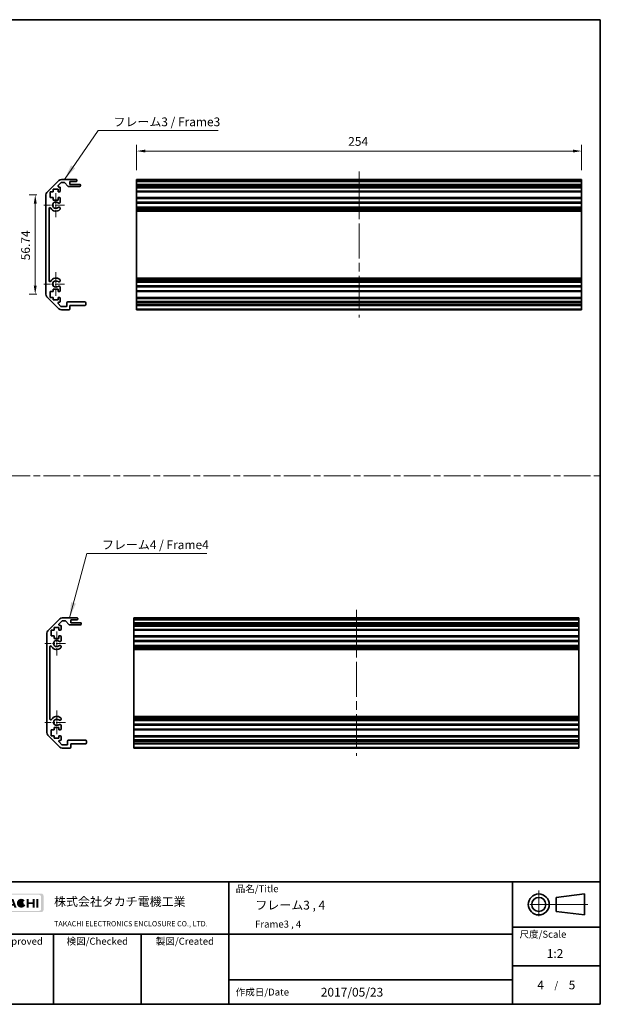
# Model space of a CAD drawing. Units: millimetres. Extents: x 0 to 5514, y -4 to 984.
# Drawn here: x 4000 to 4331, y 0 to 562 of the extents above; entities that cross this region are included whole.
import ezdxf
from ezdxf.enums import TextEntityAlignment as Align

# ---------------------------------------------------------------- set-up
doc = ezdxf.new("R2010")
doc.units = ezdxf.units.MM
doc.header["$LTSCALE"] = 3.5
doc.linetypes.add('CHAIN', pattern=[0.3543, 0.2362, -0.0295, 0.0591, -0.0295])
doc.layers.get('Defpoints').update_dxf_attribs({"lineweight": 25})
for name, color, linetype, lineweight in [('Border (ISO)', 7, 'Continuous', 35), ('Center Mark (ISO)', 131, 'Continuous', 18), ('Centerline (ISO)', 131, 'Continuous', 18), ('Dimension (ISO)', 7, 'Continuous', 18), ('Dimension (ISO) @ 1', 7, 'Continuous', 18), ('Hatch (ISO)', 1, 'Continuous', 18), ('Sketch Geometry (ISO)', 7, 'Continuous', 18), ('Symbol (ISO)', 7, 'Continuous', 18), ('Title (ISO)', 7, 'Continuous', 35), ('Visible (ISO)', 7, 'Continuous', 35), ('Visible Narrow (ISO)', 7, 'Continuous', 25)]:
    doc.layers.add(name, color=color, linetype=linetype, lineweight=lineweight)
doc.styles.add('Note Text (TK)', font='MS PGothic.ttf')
doc.styles.add('文字スタイル67', font='arial.ttf')
doc.dimstyles.new('Default - Method 1b (TK)', dxfattribs={"dimscale": 3.5, "dimtxt": 2.5, "dimasz": 2.5, "dimexe": 1, "dimexo": 1.5, "dimgap": 1, "dimtad": 1, "dimtoh": 1, "dimrnd": 1e-08, "dimdsep": 46, "dimtxsty": 'Note Text (TK)', "dimcen": 0.09, "dimdle": 5, "dimclrd": 100, "dimclre": 100, "dimclrt": 7, "dimadec": 1, "dimazin": 1, "dimtfac": 1, "dimtmove": 0, "dimatfit": 3, "dimfxl": 0, "dimtolj": 1, "dimlwd": -1, "dimlwe": -1, "dimarcsym": 0})
doc.dimstyles.new('Default - Method 1b (TK)$7', dxfattribs={"dimscale": 3.5, "dimtxt": 2.5, "dimasz": 2.5, "dimexe": 1, "dimexo": 1.5, "dimgap": 1, "dimtad": 1, "dimtoh": 1, "dimrnd": 1e-08, "dimdsep": 46, "dimtxsty": 'Note Text (TK)', "dimcen": 0.09, "dimdle": 5, "dimclrd": 100, "dimclre": 100, "dimclrt": 7, "dimadec": 1, "dimazin": 1, "dimtfac": 1, "dimtmove": 0, "dimatfit": 3, "dimfxl": 0, "dimtolj": 1, "dimlwd": -1, "dimlwe": -1, "dimarcsym": 0})

# ---------------------------------------------------------------- blocks, each defined once
blk = doc.blocks.new('図面枠 tk図枠')
at = {"layer": 'Border (ISO)'}
for p, q in [((14.5, 289), (405.5, 289)), ((14.5, 289), (14.5, 8)), ((405.5, 289), (405.5, 8)), ((14.5, 8), (405.5, 8))]:
    blk.add_line(p, q, dxfattribs=at)
blk = doc.blocks.new('表題欄 tk表題欄')
at = {"layer": 'Hatch (ISO)'}
h = blk.add_hatch(color=256, dxfattribs=at)
edge = h.paths.add_edge_path(flags=0)
edge.add_arc((95.58, 236.3), 0.596, 270, 360)
edge.add_line((96.17, 236.3), (96.17, 239.71))
edge.add_arc((95.58, 239.71), 0.596, 0, 90)
edge.add_line((95.58, 240.31), (79.14, 240.31))
edge.add_arc((79.14, 239.71), 0.596, 90, 180)
edge.add_line((78.54, 239.71), (78.54, 236.3))
edge.add_arc((79.14, 236.3), 0.596, 180, 270)
edge.add_line((79.14, 235.7), (95.58, 235.7))
edge = h.paths.add_edge_path()
edge.add_line((77.84, 239.96), (77.84, 236.05))
edge.add_arc((78.54, 236.05), 0.702, 180, 270)
edge.add_line((78.54, 235.35), (96.17, 235.35))
edge.add_arc((96.17, 236.05), 0.702, 270, 360)
edge.add_line((96.87, 236.05), (96.87, 239.96))
edge.add_arc((96.17, 239.96), 0.702, 0, 90)
edge.add_line((96.17, 240.66), (78.54, 240.66))
edge.add_arc((78.54, 239.96), 0.702, 90, 180)
for points in [[(79.07, 239.15), (79.07, 238.66), (79.92, 238.66), (79.92, 236.66), (80.51, 236.66), (80.51, 238.66), (81.36, 238.66), (81.36, 239.15)], [(85.68, 236.66), (84.94, 237.89), (84.42, 237.32), (84.42, 236.66), (83.9, 236.66), (83.9, 239.15), (84.42, 239.15), (84.42, 238.1), (85.39, 239.15), (86.11, 239.15), (85.32, 238.3), (86.3, 236.66)], [(92.09, 239.15), (92.09, 236.66), (92.61, 236.66), (92.61, 237.66), (93.77, 237.66), (93.77, 236.66), (94.29, 236.66), (94.29, 239.15), (93.77, 239.15), (93.77, 238.15), (92.61, 238.15), (92.61, 239.15)], [(94.84, 239.15), (94.84, 236.66), (95.36, 236.66), (95.36, 239.15)]]:
    blk.add_hatch(color=256, dxfattribs=at).paths.add_polyline_path(points)
h = blk.add_hatch(color=256, dxfattribs=at)
h.paths.add_polyline_path([(82.59, 237.71), (81.95, 237.71), (82.27, 238.58)], flags=0)
h.paths.add_polyline_path([(82.78, 237.2), (81.76, 237.2), (81.57, 236.66), (80.95, 236.66), (81.86, 239.15), (82.68, 239.15), (83.59, 236.66), (82.98, 236.66)])
h = blk.add_hatch(color=256, dxfattribs=at)
h.paths.add_polyline_path([(87.53, 237.71), (88.16, 237.71), (87.85, 238.58)], flags=0)
h.paths.add_polyline_path([(87.14, 236.66), (87.34, 237.2), (88.35, 237.2), (88.55, 236.66), (89.17, 236.66), (88.25, 239.15), (87.44, 239.15), (86.52, 236.66)])
h = blk.add_hatch(color=256, dxfattribs=at)
edge = h.paths.add_edge_path()
edge.add_arc((90.52, 237.9), 1.27, 38.5505, 336.582)
edge.add_line((91.69, 237.4), (91.17, 237.62))
edge.add_ellipse((90.52, 237.9), major_axis=(0, -0.8), ratio=0.867347, start_angle=124.651, end_angle=429.4109, ccw=False)
edge.add_line((91.09, 238.36), (91.52, 238.7))
at = {"layer": 'Title (ISO)'}
for p, q in [((74.71, 244.05), (255.71, 244.05)), ((74.71, 209.05), (74.71, 244.05)), ((149.71, 244.05), (149.71, 209.05)), ((230.71, 244.05), (230.71, 209.05)), ((255.71, 244.05), (255.71, 209.05)), ((243.21, 239.55), (251.21, 240.55)), ((243.21, 239.55), (243.21, 235.55)), ((251.21, 234.55), (251.21, 240.55)), ((243.21, 235.55), (251.21, 234.55)), ((230.71, 231.05), (255.71, 231.05)), ((74.71, 229.05), (230.71, 229.05)), ((99.71, 229.05), (99.71, 209.05)), ((124.71, 229.05), (124.71, 209.05)), ((230.71, 220.05), (255.71, 220.05)), ((149.71, 216.05), (230.71, 216.05)), ((255.71, 209.05), (74.71, 209.05))]:
    blk.add_line(p, q, dxfattribs=at)
at = {"layer": 'Title (ISO)', "color": 4, "linetype": 'CHAIN', "lineweight": 18, "ltscale": 8.88956}
blk.add_line((238.21, 241.55), (238.21, 233.55), dxfattribs=at)
at = {"layer": 'Title (ISO)', "color": 4, "linetype": 'CHAIN', "lineweight": 18, "ltscale": 20.001633}
blk.add_line((252.21, 237.55), (234.21, 237.55), dxfattribs=at)
at = {"layer": 'Title (ISO)'}
for radius in [3, 2]:
    blk.add_circle((238.21, 237.55), radius, dxfattribs=at)
at = {"layer": 'Title (ISO)', "color": 1, "char_height": 2, "line_spacing_factor": 1.5, "style": 'Note Text (TK)'}
for s, insert, attachment_point in [('\\fＭＳ Ｐゴシック|b0|i0;\\H2.0000;品名/Title', (151.71, 242.05), 4), ('\\fＭＳ Ｐゴシック|b0|i0;\\H2.0000;承認/Approved', (87.21, 227.05), 5), ('\\fＭＳ Ｐゴシック|b0|i0;\\H2.0000;検図/Checked', (112.21, 227.05), 5), ('\\fＭＳ Ｐゴシック|b0|i0;\\H2.0000;製図/Created', (137.21, 227.05), 5), ('\\fＭＳ Ｐゴシック|b0|i0;\\H2.0000;尺度/Scale', (232.71, 229.05), 4), ('\\fＭＳ Ｐゴシック|b0|i0;\\H2.0000;作成日/Date', (151.71, 212.55), 4)]:
    blk.add_mtext(s, dxfattribs=dict(at, insert=insert, attachment_point=attachment_point))
at = {"layer": 'Title (ISO)', "color": 7, "line_spacing_factor": 1.5, "style": 'Note Text (TK)'}
for s, insert, char_height, attachment_point in [('株式会社タカチ電機工業', (99.87, 238.05), 2.5, 4), ('\\fArial|b0|i0;\\H1.4986;TAKACHI ELECTRONICS ENCLOSURE CO., LTD.', (99.87, 232.05), 1.4986, 4), ('\\fＭＳ Ｐゴシック|b0|i0;\\H2.0000;/', (243.21, 214.55), 2, 5)]:
    blk.add_mtext(s, dxfattribs=dict(at, insert=insert, char_height=char_height, attachment_point=attachment_point))
at = {"layer": 'Title (ISO)', "color": 7}
for tag, p, height, style in [('<品名>_001', (157.34, 235.53), 2.5, 'Note Text (TK)'), ('<Title>_001', (157.43, 230.55), 2, '文字スタイル67'), ('作成日_001', (175.62, 211.26), 2.5, 'Note Text (TK)'), ('<ページ_No.>_001', (238.1, 213.3), 2.5, 'Note Text (TK)'), ('<総ページ数>_001', (246.8, 213.3), 2.5, 'Note Text (TK)')]:
    blk.add_attdef(tag, p, '', height=height, dxfattribs=dict(at, style=style))
at = {"layer": 'Title (ISO)', "color": 7, "style": 'Note Text (TK)'}
for tag, p in [('<尺度>', (243.21, 223.55)), ('<承認>', (87.21, 217.05))]:
    blk.add_attdef(tag, text='', height=2.5, dxfattribs=at).set_placement(p, align=Align.MIDDLE_CENTER)
blk = doc.blocks.new('*D71')
at = {"layer": 'Defpoints', "color": 0, "transparency": 16777216}
for p in [(4320.56, 487.02), (4066.56, 470.83), (4320.56, 470.83)]:
    blk.add_point(p, dxfattribs=at)
at = {"layer": 'Dimension (ISO)', "color": 100, "transparency": 16777216}
for p, q in [((4066.56, 476.08), (4066.56, 490.52)), ((4320.56, 476.08), (4320.56, 490.52)), ((4071.56, 487.02), (4315.56, 487.02))]:
    blk.add_line(p, q, dxfattribs=at)
for points in [[(4071.56, 487.85), (4071.56, 486.19), (4066.56, 487.02)], [(4315.56, 487.85), (4315.56, 486.19), (4320.56, 487.02)]]:
    blk.add_solid(points, dxfattribs=at)
at = {"layer": 'Dimension (ISO)', "color": 7, "transparency": 16777216, "insert": (4187.34, 492.52), "char_height": 5, "attachment_point": 4, "style": 'Note Text (TK)'}
blk.add_mtext('\\A1;254', dxfattribs=at)
blk = doc.blocks.new('*D70')
at = {"layer": 'Defpoints', "color": 0, "transparency": 16777216}
for p in [(4008.69, 462.01), (4014.78, 462.01), (4014.78, 405.26)]:
    blk.add_point(p, dxfattribs=at)
at = {"layer": 'Dimension (ISO)', "color": 100, "transparency": 16777216}
for p, q in [((4009.53, 462.01), (4005.19, 462.01)), ((4008.69, 410.26), (4008.69, 457.01)), ((4009.53, 405.26), (4005.19, 405.26))]:
    blk.add_line(p, q, dxfattribs=at)
for points in [[(4007.86, 457.01), (4009.52, 457.01), (4008.69, 462.01)], [(4007.86, 410.26), (4009.52, 410.26), (4008.69, 405.26)]]:
    blk.add_solid(points, dxfattribs=at)
at = {"layer": 'Dimension (ISO)', "color": 7, "transparency": 16777216, "insert": (4003.19, 424.67), "char_height": 5, "attachment_point": 4, "rotation": 90, "style": 'Note Text (TK)'}
blk.add_mtext('\\A1;56.74', dxfattribs=at)

msp = doc.modelspace()

# ---------------------------------------------------------------- linework, layer by layer
at = {"layer": 'Center Mark (ISO)', "linetype": 'CHAIN', "ltscale": 7.55611}
for p, q in [((4020.4846, 462.9341), (4020.4846, 449.3341)), ((4020.4846, 417.9341), (4020.4846, 404.3341)), ((4020.9675, 212.7428), (4020.9675, 199.1428)), ((4020.9675, 167.7428), (4020.9675, 154.1428))]:
    msp.add_line(p, q, dxfattribs=at)
at = {"layer": 'Center Mark (ISO)', "linetype": 'CHAIN', "ltscale": 6.556024}
for p, q in [((4025.4846, 456.1341), (4013.6846, 456.1341)), ((4025.4846, 411.1341), (4013.6846, 411.1341)), ((4025.9675, 205.9428), (4014.1675, 205.9428)), ((4025.9675, 160.9428), (4014.1675, 160.9428))]:
    msp.add_line(p, q, dxfattribs=at)
at = {"layer": 'Centerline (ISO)', "linetype": 'CHAIN', "ltscale": 23.990969}
for p, q in [((4193.558, 475.3341), (4193.558, 391.9341)), ((4192.0088, 225.1428), (4192.0088, 141.7428))]:
    msp.add_line(p, q, dxfattribs=at)
at = {"layer": 'Sketch Geometry (ISO)', "color": 4, "linetype": 'CHAIN', "ltscale": 18.425652}
msp.add_line((3556.4421, 301.6112), (4331.2373, 301.6112), dxfattribs=at)
at = {"layer": 'Visible (ISO)'}
for p, q in [((4015.3704, 463.4199), (4022.1988, 470.2484)), ((4023.3838, 468.8877), (4021.8338, 467.3377)), ((4022.1873, 466.4841), (4022.4846, 466.4841)), ((4023.613, 470.8341), (4031.9846, 470.8341)), ((4025.2601, 469.0341), (4023.7373, 469.0341)), ((4027.3354, 466.952), (4025.6338, 468.8663)), ((4033.9846, 466.7841), (4027.7092, 466.7841)), ((4028.4846, 469.6341), (4028.4846, 467.9841)), ((4031.9846, 469.6341), (4028.4846, 469.6341)), ((4028.4846, 467.9841), (4033.9846, 467.9841)), ((4032.4846, 470.3341), (4032.4846, 470.1341)), ((4034.4846, 467.4841), (4034.4846, 467.2841)), ((4066.558, 470.8341), (4320.558, 470.8341)), ((4066.558, 470.3341), (4066.558, 470.8341)), ((4066.558, 470.3341), (4066.558, 470.1341)), ((4066.558, 469.6341), (4066.558, 470.1341)), ((4066.558, 469.6341), (4066.558, 467.9841)), ((4066.558, 469.6341), (4320.558, 469.6341)), ((4066.558, 467.9841), (4320.558, 467.9841)), ((4066.558, 467.4841), (4066.558, 467.9841)), ((4066.558, 467.4841), (4066.558, 467.2841)), ((4066.558, 466.7841), (4066.558, 467.2841)), ((4066.558, 466.7841), (4066.558, 466.4841)), ((4066.558, 466.7841), (4320.558, 466.7841)), ((4066.558, 466.4841), (4320.558, 466.4841)), ((4066.558, 465.9841), (4066.558, 466.4841)), ((4320.558, 470.8341), (4320.558, 470.3341)), ((4320.558, 470.1341), (4320.558, 470.3341)), ((4320.558, 470.1341), (4320.558, 469.6341)), ((4320.558, 467.9841), (4320.558, 469.6341)), ((4320.558, 467.9841), (4320.558, 467.4841)), ((4320.558, 467.2841), (4320.558, 467.4841)), ((4320.558, 467.2841), (4320.558, 466.7841)), ((4320.558, 466.4841), (4320.558, 466.7841)), ((4320.558, 466.4841), (4320.558, 465.9841)), ((4014.7846, 405.2626), (4014.7846, 462.0057)), ((4017.2346, 463.8341), (4017.2346, 460.4341)), ((4018.9346, 463.8341), (4017.2346, 463.8341)), ((4018.9346, 465.2341), (4018.9346, 463.8341)), ((4021.7346, 465.2341), (4018.9346, 465.2341)), ((4021.7346, 463.8341), (4021.7346, 465.2341)), ((4022.4846, 463.8341), (4021.7346, 463.8341)), ((4022.9846, 465.9841), (4022.9846, 464.3341)), ((4066.558, 465.9841), (4066.558, 464.3341)), ((4066.558, 463.8341), (4066.558, 464.3341)), ((4066.558, 463.8341), (4066.558, 460.4341)), ((4066.558, 463.8341), (4320.558, 463.8341)), ((4320.558, 464.3341), (4320.558, 465.9841)), ((4320.558, 464.3341), (4320.558, 463.8341)), ((4320.558, 460.4341), (4320.558, 463.8341)), ((4017.2346, 460.4341), (4018.9346, 460.4341)), ((4018.9346, 460.4341), (4018.9346, 459.0341)), ((4018.9346, 459.0341), (4021.7346, 459.0341)), ((4021.7346, 460.4341), (4022.4846, 460.4341)), ((4021.7346, 459.0341), (4021.7346, 460.4341)), ((4022.9846, 459.9341), (4022.9846, 457.8068)), ((4066.558, 460.4341), (4320.558, 460.4341)), ((4066.558, 459.9341), (4066.558, 460.4341)), ((4066.558, 459.9341), (4066.558, 457.8068)), ((4066.558, 457.8068), (4320.558, 457.8068)), ((4066.558, 457.2639), (4066.558, 457.8068)), ((4066.558, 457.2639), (4066.558, 455.0044)), ((4066.558, 457.2639), (4320.558, 457.2639)), ((4320.558, 460.4341), (4320.558, 459.9341)), ((4320.558, 457.8068), (4320.558, 459.9341)), ((4320.558, 457.8068), (4320.558, 457.2639)), ((4320.558, 455.0044), (4320.558, 457.2639)), ((4016.5846, 454.2244), (4016.5846, 413.0439)), ((4022.9846, 454.4615), (4022.9847, 453.9473)), ((4066.558, 454.4615), (4066.558, 455.0044)), ((4066.558, 455.0044), (4320.558, 455.0044)), ((4066.558, 454.4615), (4320.558, 454.4615)), ((4066.558, 454.4615), (4066.558, 453.9473)), ((4066.558, 453.9473), (4320.558, 453.9473)), ((4066.558, 453.6105), (4066.558, 453.9473)), ((4066.558, 452.734), (4066.558, 453.6105)), ((4066.558, 452.734), (4066.558, 414.5343)), ((4066.558, 452.734), (4320.558, 452.734)), ((4320.558, 455.0044), (4320.558, 454.4615)), ((4320.558, 453.9473), (4320.558, 454.4615)), ((4320.558, 453.9473), (4320.558, 453.6105)), ((4320.558, 453.6105), (4320.558, 452.734)), ((4320.558, 414.5343), (4320.558, 452.734)), ((4022.9847, 413.321), (4022.9846, 412.8068)), ((4066.558, 413.6578), (4066.558, 414.5343)), ((4066.558, 414.5343), (4320.558, 414.5343)), ((4066.558, 413.321), (4066.558, 413.6578)), ((4066.558, 413.321), (4320.558, 413.321)), ((4066.558, 413.321), (4066.558, 412.8068)), ((4066.558, 412.8068), (4320.558, 412.8068)), ((4066.558, 412.2639), (4066.558, 412.8068)), ((4066.558, 412.2639), (4066.558, 410.0044)), ((4066.558, 412.2639), (4320.558, 412.2639)), ((4320.558, 414.5343), (4320.558, 413.6578)), ((4320.558, 413.6578), (4320.558, 413.321)), ((4320.558, 412.8068), (4320.558, 413.321)), ((4320.558, 412.8068), (4320.558, 412.2639)), ((4320.558, 410.0044), (4320.558, 412.2639)), ((4017.2346, 406.8341), (4017.2346, 403.4341)), ((4018.9346, 406.8341), (4017.2346, 406.8341)), ((4018.9346, 408.2341), (4018.9346, 406.8341)), ((4021.7346, 408.2341), (4018.9346, 408.2341)), ((4021.7346, 406.8341), (4021.7346, 408.2341)), ((4022.4846, 406.8341), (4021.7346, 406.8341)), ((4022.9846, 409.4615), (4022.9846, 407.3341)), ((4066.558, 409.4615), (4066.558, 410.0044)), ((4066.558, 410.0044), (4320.558, 410.0044)), ((4066.558, 409.4615), (4320.558, 409.4615)), ((4066.558, 409.4615), (4066.558, 407.3341)), ((4066.558, 406.8341), (4066.558, 407.3341)), ((4066.558, 406.8341), (4066.558, 403.4341)), ((4066.558, 406.8341), (4320.558, 406.8341)), ((4320.558, 410.0044), (4320.558, 409.4615)), ((4320.558, 407.3341), (4320.558, 409.4615)), ((4320.558, 407.3341), (4320.558, 406.8341)), ((4320.558, 403.4341), (4320.558, 406.8341)), ((4022.1988, 397.0199), (4015.3704, 403.8484)), ((4017.2346, 403.4341), (4018.9346, 403.4341)), ((4018.9346, 403.4341), (4018.9346, 402.0341)), ((4018.9346, 402.0341), (4021.7346, 402.0341)), ((4021.7346, 403.4341), (4022.4846, 403.4341)), ((4021.7346, 402.0341), (4021.7346, 403.4341)), ((4021.8338, 399.9306), (4023.3838, 398.3806)), ((4022.4846, 400.7841), (4022.1873, 400.7841)), ((4022.9846, 402.9341), (4022.9846, 401.2841)), ((4026.6846, 398.7341), (4026.6846, 400.4341)), ((4027.1846, 400.9341), (4036.9846, 400.9341)), ((4037.4846, 400.4341), (4037.4846, 399.4341)), ((4066.558, 403.4341), (4320.558, 403.4341)), ((4066.558, 402.9341), (4066.558, 403.4341)), ((4066.558, 402.9341), (4066.558, 401.2841)), ((4066.558, 400.9341), (4066.558, 401.2841)), ((4066.558, 400.9341), (4320.558, 400.9341)), ((4066.558, 400.4341), (4066.558, 400.9341)), ((4066.558, 400.4341), (4066.558, 399.4341)), ((4066.558, 398.9341), (4066.558, 399.4341)), ((4320.558, 403.4341), (4320.558, 402.9341)), ((4320.558, 401.2841), (4320.558, 402.9341)), ((4320.558, 401.2841), (4320.558, 400.9341)), ((4320.558, 400.9341), (4320.558, 400.4341)), ((4320.558, 399.4341), (4320.558, 400.4341)), ((4320.558, 399.4341), (4320.558, 398.9341)), ((4027.9846, 396.4341), (4023.613, 396.4341)), ((4023.7373, 398.2341), (4026.1846, 398.2341)), ((4028.4846, 398.9341), (4028.4846, 396.9341)), ((4036.9846, 398.9341), (4028.4846, 398.9341)), ((4066.558, 398.9341), (4066.558, 396.9341)), ((4066.558, 398.9341), (4320.558, 398.9341)), ((4066.558, 396.4341), (4066.558, 396.9341)), ((4066.558, 396.4341), (4320.558, 396.4341)), ((4320.558, 396.9341), (4320.558, 398.9341)), ((4320.558, 396.9341), (4320.558, 396.4341)), ((4015.8533, 213.2286), (4022.6817, 220.057)), ((4024.0959, 220.6428), (4032.4675, 220.6428)), ((4028.9675, 219.4428), (4028.9675, 217.7928)), ((4032.4675, 219.4428), (4028.9675, 219.4428)), ((4032.9675, 220.1428), (4032.9675, 219.9428)), ((4065.0088, 220.6428), (4319.0088, 220.6428)), ((4065.0088, 220.1428), (4065.0088, 220.6428)), ((4065.0088, 220.1428), (4065.0088, 219.9428)), ((4065.0088, 219.4428), (4065.0088, 219.9428)), ((4065.0088, 219.4428), (4065.0088, 217.7928)), ((4065.0088, 219.4428), (4319.0088, 219.4428)), ((4319.0088, 220.6428), (4319.0088, 220.1428)), ((4319.0088, 219.9428), (4319.0088, 220.1428)), ((4319.0088, 219.9428), (4319.0088, 219.4428)), ((4319.0088, 217.7928), (4319.0088, 219.4428)), ((4017.7175, 213.6428), (4017.7175, 210.2428)), ((4019.4175, 213.6428), (4017.7175, 213.6428)), ((4019.4175, 215.0428), (4019.4175, 213.6428)), ((4022.2175, 215.0428), (4019.4175, 215.0428)), ((4022.2175, 213.6428), (4022.2175, 215.0428)), ((4022.9675, 213.6428), (4022.2175, 213.6428)), ((4023.8666, 218.6963), (4022.3166, 217.1463)), ((4022.6702, 216.2928), (4022.9675, 216.2928)), ((4023.4675, 215.7928), (4023.4675, 214.1428)), ((4025.743, 218.8428), (4024.2202, 218.8428)), ((4027.8183, 216.7606), (4026.1167, 218.675)), ((4034.4675, 216.5928), (4028.192, 216.5928)), ((4028.9675, 217.7928), (4034.4675, 217.7928)), ((4034.9675, 217.2928), (4034.9675, 217.0928)), ((4065.0088, 217.7928), (4319.0088, 217.7928)), ((4065.0088, 217.2928), (4065.0088, 217.7928)), ((4065.0088, 217.2928), (4065.0088, 217.0928)), ((4065.0088, 216.5928), (4065.0088, 217.0928)), ((4065.0088, 216.5928), (4065.0088, 216.2928)), ((4065.0088, 216.5928), (4319.0088, 216.5928)), ((4065.0088, 216.2928), (4319.0088, 216.2928)), ((4065.0088, 215.7928), (4065.0088, 216.2928)), ((4065.0088, 215.7928), (4065.0088, 214.1428)), ((4065.0088, 213.6428), (4065.0088, 214.1428)), ((4065.0088, 213.6428), (4065.0088, 210.2428)), ((4065.0088, 213.6428), (4319.0088, 213.6428)), ((4319.0088, 217.7928), (4319.0088, 217.2928)), ((4319.0088, 217.0928), (4319.0088, 217.2928)), ((4319.0088, 217.0928), (4319.0088, 216.5928)), ((4319.0088, 216.2928), (4319.0088, 216.5928)), ((4319.0088, 216.2928), (4319.0088, 215.7928)), ((4319.0088, 214.1428), (4319.0088, 215.7928)), ((4319.0088, 214.1428), (4319.0088, 213.6428)), ((4319.0088, 210.2428), (4319.0088, 213.6428)), ((4015.2675, 155.0712), (4015.2675, 211.8144)), ((4017.7175, 210.2428), (4019.4175, 210.2428)), ((4019.4175, 210.2428), (4019.4175, 208.8428)), ((4019.4175, 208.8428), (4022.2175, 208.8428)), ((4022.2175, 210.2428), (4022.9675, 210.2428)), ((4022.2175, 208.8428), (4022.2175, 210.2428)), ((4023.4675, 209.7428), (4023.4675, 207.6155)), ((4065.0088, 210.2428), (4319.0088, 210.2428)), ((4065.0088, 209.7428), (4065.0088, 210.2428)), ((4065.0088, 209.7428), (4065.0088, 207.6155)), ((4319.0088, 210.2428), (4319.0088, 209.7428)), ((4319.0088, 207.6155), (4319.0088, 209.7428)), ((4017.0675, 204.0331), (4017.0675, 162.8525)), ((4023.4675, 204.2701), (4023.4676, 203.7559)), ((4065.0088, 207.6155), (4319.0088, 207.6155)), ((4065.0088, 207.0725), (4065.0088, 207.6155)), ((4065.0088, 207.0725), (4065.0088, 204.813)), ((4065.0088, 207.0725), (4319.0088, 207.0725)), ((4065.0088, 204.2701), (4065.0088, 204.813)), ((4065.0088, 204.813), (4319.0088, 204.813)), ((4065.0088, 204.2701), (4319.0088, 204.2701)), ((4065.0088, 204.2701), (4065.0088, 203.7559)), ((4065.0088, 203.7559), (4319.0088, 203.7559)), ((4065.0088, 203.4192), (4065.0088, 203.7559)), ((4065.0088, 202.5427), (4065.0088, 203.4192)), ((4065.0088, 202.5427), (4065.0088, 164.3429)), ((4065.0088, 202.5427), (4319.0088, 202.5427)), ((4319.0088, 207.6155), (4319.0088, 207.0725)), ((4319.0088, 204.813), (4319.0088, 207.0725)), ((4319.0088, 204.813), (4319.0088, 204.2701)), ((4319.0088, 203.7559), (4319.0088, 204.2701)), ((4319.0088, 203.7559), (4319.0088, 203.4192)), ((4319.0088, 203.4192), (4319.0088, 202.5427)), ((4319.0088, 164.3429), (4319.0088, 202.5427)), ((4023.4676, 163.1297), (4023.4675, 162.6155)), ((4065.0088, 163.4664), (4065.0088, 164.3429)), ((4065.0088, 164.3429), (4319.0088, 164.3429)), ((4065.0088, 163.1297), (4065.0088, 163.4664)), ((4065.0088, 163.1297), (4319.0088, 163.1297)), ((4065.0088, 163.1297), (4065.0088, 162.6155)), ((4319.0088, 164.3429), (4319.0088, 163.4664)), ((4319.0088, 163.4664), (4319.0088, 163.1297)), ((4319.0088, 162.6155), (4319.0088, 163.1297)), ((4019.4175, 158.0428), (4019.4175, 156.6428)), ((4022.2175, 158.0428), (4019.4175, 158.0428)), ((4022.2175, 156.6428), (4022.2175, 158.0428)), ((4023.4675, 159.2701), (4023.4675, 157.1428)), ((4065.0088, 162.6155), (4319.0088, 162.6155)), ((4065.0088, 162.0725), (4065.0088, 162.6155)), ((4065.0088, 162.0725), (4065.0088, 159.813)), ((4065.0088, 162.0725), (4319.0088, 162.0725)), ((4065.0088, 159.2701), (4065.0088, 159.813)), ((4065.0088, 159.813), (4319.0088, 159.813)), ((4065.0088, 159.2701), (4319.0088, 159.2701)), ((4065.0088, 159.2701), (4065.0088, 157.1428)), ((4319.0088, 162.6155), (4319.0088, 162.0725)), ((4319.0088, 159.813), (4319.0088, 162.0725)), ((4319.0088, 159.813), (4319.0088, 159.2701)), ((4319.0088, 157.1428), (4319.0088, 159.2701)), ((4022.6817, 146.8286), (4015.8533, 153.657)), ((4017.7175, 156.6428), (4017.7175, 153.2428)), ((4019.4175, 156.6428), (4017.7175, 156.6428)), ((4017.7175, 153.2428), (4019.4175, 153.2428)), ((4019.4175, 153.2428), (4019.4175, 151.8428)), ((4019.4175, 151.8428), (4022.2175, 151.8428)), ((4022.9675, 156.6428), (4022.2175, 156.6428)), ((4022.2175, 153.2428), (4022.9675, 153.2428)), ((4022.2175, 151.8428), (4022.2175, 153.2428)), ((4023.4675, 152.7428), (4023.4675, 151.0928)), ((4065.0088, 156.6428), (4065.0088, 157.1428)), ((4065.0088, 156.6428), (4065.0088, 153.2428)), ((4065.0088, 156.6428), (4319.0088, 156.6428)), ((4065.0088, 153.2428), (4319.0088, 153.2428)), ((4065.0088, 152.7428), (4065.0088, 153.2428)), ((4065.0088, 152.7428), (4065.0088, 151.0928)), ((4319.0088, 157.1428), (4319.0088, 156.6428)), ((4319.0088, 153.2428), (4319.0088, 156.6428)), ((4319.0088, 153.2428), (4319.0088, 152.7428)), ((4319.0088, 151.0928), (4319.0088, 152.7428)), ((4022.3166, 149.7392), (4023.8666, 148.1892)), ((4022.9675, 150.5928), (4022.6702, 150.5928)), ((4028.4675, 146.2428), (4024.0959, 146.2428)), ((4024.2202, 148.0428), (4026.6675, 148.0428)), ((4027.1675, 148.5428), (4027.1675, 150.2428)), ((4027.6675, 150.7428), (4037.4675, 150.7428)), ((4028.9675, 148.7428), (4028.9675, 146.7428)), ((4037.4675, 148.7428), (4028.9675, 148.7428)), ((4037.9675, 150.2428), (4037.9675, 149.2428)), ((4065.0088, 150.7428), (4065.0088, 151.0928)), ((4065.0088, 150.7428), (4319.0088, 150.7428)), ((4065.0088, 150.2428), (4065.0088, 150.7428)), ((4065.0088, 150.2428), (4065.0088, 149.2428)), ((4065.0088, 148.7428), (4065.0088, 149.2428)), ((4065.0088, 148.7428), (4065.0088, 146.7428)), ((4065.0088, 148.7428), (4319.0088, 148.7428)), ((4065.0088, 146.2428), (4065.0088, 146.7428)), ((4065.0088, 146.2428), (4319.0088, 146.2428)), ((4319.0088, 151.0928), (4319.0088, 150.7428)), ((4319.0088, 150.7428), (4319.0088, 150.2428)), ((4319.0088, 149.2428), (4319.0088, 150.2428)), ((4319.0088, 149.2428), (4319.0088, 148.7428)), ((4319.0088, 146.7428), (4319.0088, 148.7428)), ((4319.0088, 146.7428), (4319.0088, 146.2428))]:
    msp.add_line(p, q, dxfattribs=at)
for centre, radius, start, end in [((4022.1873, 466.9841), 0.5, 135, 270), ((4023.613, 468.8341), 2, 90, 135), ((4022.4846, 465.9841), 0.5, 0, 90), ((4023.7373, 468.5341), 0.5, 90, 135), ((4025.2601, 468.5341), 0.5, 41.633539, 90), ((4027.7092, 467.2841), 0.5, 221.633539, 270), ((4031.9846, 470.3341), 0.5, 0, 90), ((4031.9846, 470.1341), 0.5, 270, 0), ((4033.9846, 467.4841), 0.5, 0, 90), ((4033.9846, 467.2841), 0.5, 270, 0), ((4016.7846, 462.0057), 2, 135, 180), ((4022.4846, 464.3341), 0.5, 270, 0), ((4020.4846, 456.1341), 1.8, 47.920213, 312.079787), ((4022.227, 458.0639), 0.8, 227.920213, 341.256099), ((4022.4846, 459.9341), 0.5, 0, 90), ((4017.0844, 454.2244), 0.4997, 29.320529, 180), ((4020.4846, 456.1341), 3.4001, 209.320529, 312.079787), ((4022.227, 454.2044), 0.8, 18.743901, 132.079787), ((4022.227, 454.2044), 0.8001, 312.079787, 341.256099), ((4017.0844, 413.0439), 0.4997, 180, 330.679471), ((4020.4846, 411.1341), 3.4001, 47.920213, 150.679471), ((4020.4846, 411.1341), 1.8, 47.920213, 312.079787), ((4022.227, 413.0639), 0.8, 227.920213, 341.256099), ((4022.227, 413.0639), 0.8001, 18.743901, 47.920213), ((4016.7846, 405.2626), 2, 180, 225), ((4022.227, 409.2044), 0.8, 18.743901, 132.079787), ((4022.4846, 407.3341), 0.5, 270, 0), ((4022.1873, 400.2841), 0.5, 90, 225), ((4022.4846, 402.9341), 0.5, 0, 90), ((4022.4846, 401.2841), 0.5, 270, 0), ((4027.1846, 400.4341), 0.5, 90, 180), ((4036.9846, 400.4341), 0.5, 0, 90), ((4036.9846, 399.4341), 0.5, 270, 0), ((4023.613, 398.4341), 2, 225, 270), ((4023.7373, 398.7341), 0.5, 225, 270), ((4026.1846, 398.7341), 0.5, 270, 0), ((4027.9846, 396.9341), 0.5, 270, 0), ((4024.0959, 218.6428), 2, 90, 135), ((4032.4675, 220.1428), 0.5, 0, 90), ((4032.4675, 219.9428), 0.5, 270, 0), ((4022.6702, 216.7928), 0.5, 135, 270), ((4022.9675, 215.7928), 0.5, 0, 90), ((4022.9675, 214.1428), 0.5, 270, 0), ((4024.2202, 218.3428), 0.5, 90, 135), ((4025.743, 218.3428), 0.5, 41.633539, 90), ((4028.192, 217.0928), 0.5, 221.633539, 270), ((4034.4675, 217.2928), 0.5, 0, 90), ((4034.4675, 217.0928), 0.5, 270, 0), ((4017.2675, 211.8144), 2, 135, 180), ((4022.9675, 209.7428), 0.5, 0, 90), ((4017.5672, 204.0331), 0.4997, 29.320529, 180), ((4020.9675, 205.9428), 3.4001, 209.320529, 312.079787), ((4020.9675, 205.9428), 1.8, 47.920213, 312.079787), ((4022.7099, 207.8725), 0.8, 227.920213, 341.256099), ((4022.7099, 204.013), 0.8, 18.743901, 132.079787), ((4022.7099, 204.013), 0.8001, 312.079787, 341.256099), ((4020.9675, 160.9428), 3.4001, 47.920213, 150.679471), ((4022.7099, 162.8725), 0.8001, 18.743901, 47.920213), ((4017.5672, 162.8525), 0.4997, 180, 330.679471), ((4020.9675, 160.9428), 1.8, 47.920213, 312.079787), ((4022.7099, 162.8725), 0.8, 227.920213, 341.256099), ((4022.7099, 159.013), 0.8, 18.743901, 132.079787), ((4017.2675, 155.0712), 2, 180, 225), ((4022.9675, 157.1428), 0.5, 270, 0), ((4022.9675, 152.7428), 0.5, 0, 90), ((4022.6702, 150.0928), 0.5, 90, 225), ((4024.0959, 148.2428), 2, 225, 270), ((4022.9675, 151.0928), 0.5, 270, 0), ((4024.2202, 148.5428), 0.5, 225, 270), ((4026.6675, 148.5428), 0.5, 270, 0), ((4027.6675, 150.2428), 0.5, 90, 180), ((4028.4675, 146.7428), 0.5, 270, 0), ((4037.4675, 150.2428), 0.5, 0, 90), ((4037.4675, 149.2428), 0.5, 270, 0)]:
    msp.add_arc(centre, radius, start, end, dxfattribs=at)
at = {"layer": 'Visible Narrow (ISO)'}
for p, q in [((4066.558, 470.3341), (4320.558, 470.3341)), ((4066.558, 470.1341), (4320.558, 470.1341)), ((4066.558, 467.4841), (4320.558, 467.4841)), ((4066.558, 467.2841), (4320.558, 467.2841)), ((4066.558, 465.9841), (4320.558, 465.9841)), ((4066.558, 464.3341), (4320.558, 464.3341)), ((4066.558, 459.9341), (4320.558, 459.9341)), ((4066.558, 453.6105), (4320.558, 453.6105)), ((4066.558, 413.6578), (4320.558, 413.6578)), ((4066.558, 407.3341), (4320.558, 407.3341)), ((4066.558, 402.9341), (4320.558, 402.9341)), ((4066.558, 401.2841), (4320.558, 401.2841)), ((4066.558, 400.4341), (4320.558, 400.4341)), ((4066.558, 399.4341), (4320.558, 399.4341)), ((4066.558, 396.9341), (4320.558, 396.9341)), ((4065.0088, 220.1428), (4319.0088, 220.1428)), ((4065.0088, 219.9428), (4319.0088, 219.9428)), ((4065.0088, 217.2928), (4319.0088, 217.2928)), ((4065.0088, 217.0928), (4319.0088, 217.0928)), ((4065.0088, 215.7928), (4319.0088, 215.7928)), ((4065.0088, 214.1428), (4319.0088, 214.1428)), ((4065.0088, 209.7428), (4319.0088, 209.7428)), ((4065.0088, 203.4192), (4319.0088, 203.4192)), ((4065.0088, 163.4664), (4319.0088, 163.4664)), ((4065.0088, 157.1428), (4319.0088, 157.1428)), ((4065.0088, 152.7428), (4319.0088, 152.7428)), ((4065.0088, 151.0928), (4319.0088, 151.0928)), ((4065.0088, 150.2428), (4319.0088, 150.2428)), ((4065.0088, 149.2428), (4319.0088, 149.2428)), ((4065.0088, 146.7428), (4319.0088, 146.7428))]:
    msp.add_line(p, q, dxfattribs=at)

# ---------------------------------------------------------------- block references
at = {"xscale": 2, "yscale": 2, "zscale": 2}
msp.add_blockref('図面枠 tk図枠', (3520.1167, -16), dxfattribs=at)
ref = msp.add_blockref('表題欄 tk表題欄', (3819.6991, -418.1055), dxfattribs=dict(xscale=2, yscale=2, zscale=2))
ref.add_attrib('<品名>_001', 'フレーム3 , 4', (4134.3781, 54.098), dxfattribs={"layer": 'Title (ISO)', "color": 7, "height": 5, "style": 'Note Text (TK)'})
ref.add_attrib('<尺度>_001', '1:2', (4300.6678, 26.4898), dxfattribs={"layer": 'Title (ISO)', "color": 7, "height": 5, "style": 'Note Text (TK)'})
ref.add_attrib('作成日_001', '2017/05/23', (4171.6935, 4.4165), dxfattribs={"layer": 'Title (ISO)', "color": 7, "height": 5, "style": 'Note Text (TK)'})
ref.add_attrib('<Title>_001', 'Frame3 , 4', (4134.1999, 43.7749), dxfattribs={"layer": 'Title (ISO)', "color": 7, "height": 4, "style": '文字スタイル67'})
ref.add_attrib('<ページ_No.>_001', '4', (4295.2704, 8.5), dxfattribs={"layer": 'Title (ISO)', "color": 7, "height": 5, "style": 'Note Text (TK)'})
ref.add_attrib('<総ページ数>_001', '5', (4313.1692, 8.5426), dxfattribs={"layer": 'Title (ISO)', "color": 7, "height": 5, "style": 'Note Text (TK)'})

# ---------------------------------------------------------------- texts
at = {"layer": 'Symbol (ISO)', "color": 7, "char_height": 5, "width": 62.222223, "attachment_point": 7, "line_spacing_factor": 1.5, "style": 'Note Text (TK)'}
for s, insert in [('{フレーム3 / Frame3}', (4053.3592, 499.632)), ('{フレーム4 / Frame4}', (4046.8049, 258.2378))]:
    msp.add_mtext(s, dxfattribs=dict(at, insert=insert))

# ---------------------------------------------------------------- dimensions: what is measured, and where the dimension line sits
at = {"layer": 'Dimension (ISO) @ 1', "color": 100}
for base, p1, p2, angle, picture, middle in [((4320.558, 487.0189), (4066.558, 470.8341), (4320.558, 470.8341), 180, '*D71', (4192.4987, 487.0189)), ((4008.6903, 462.0057), (4014.7846, 405.2626), (4014.7846, 462.0057), 90, '*D70', (4008.6903, 432.3857))]:
    dim = msp.add_linear_dim(base=base, p1=p1, p2=p2, angle=angle, dimstyle='Default - Method 1b (TK)', override={"dimscale": 1, "dimtxt": 5, "dimasz": 5, "dimexe": 3.5, "dimexo": 5.25, "dimgap": 3, "dimtoh": 0, "dimdec": 2, "dimcen": 0.315, "dimtp": 0, "dimtm": 0, "dimtdec": 2, "dimtix": 0, "dimtofl": 0, "dimtmove": 0, "dimatfit": 1}, dxfattribs=at)
    dim.commit()
    dim.dimension.update_dxf_attribs({"geometry": picture, "text_midpoint": middle, "dimtype": 128})

# ---------------------------------------------------------------- leaders
at = {"layer": 'Symbol (ISO)', "color": 100, "annotation_type": 0, "has_hookline": 1, "hookline_direction": 0}
for points, text_width in [([(4025.3302, 470.8341), (4044.6092, 498.7987), (4053.3592, 498.7987)], 59.7159), ([(4028.2817, 220.6428), (4038.0549, 257.4045), (4046.8049, 257.4045)], 59.858)]:
    msp.add_leader(points, dimstyle='Default - Method 1b (TK)$7', override={"dimgap": 0, "dimtad": 1}, dxfattribs=dict(at, text_width=text_width))

doc.saveas('drawing.dxf')
